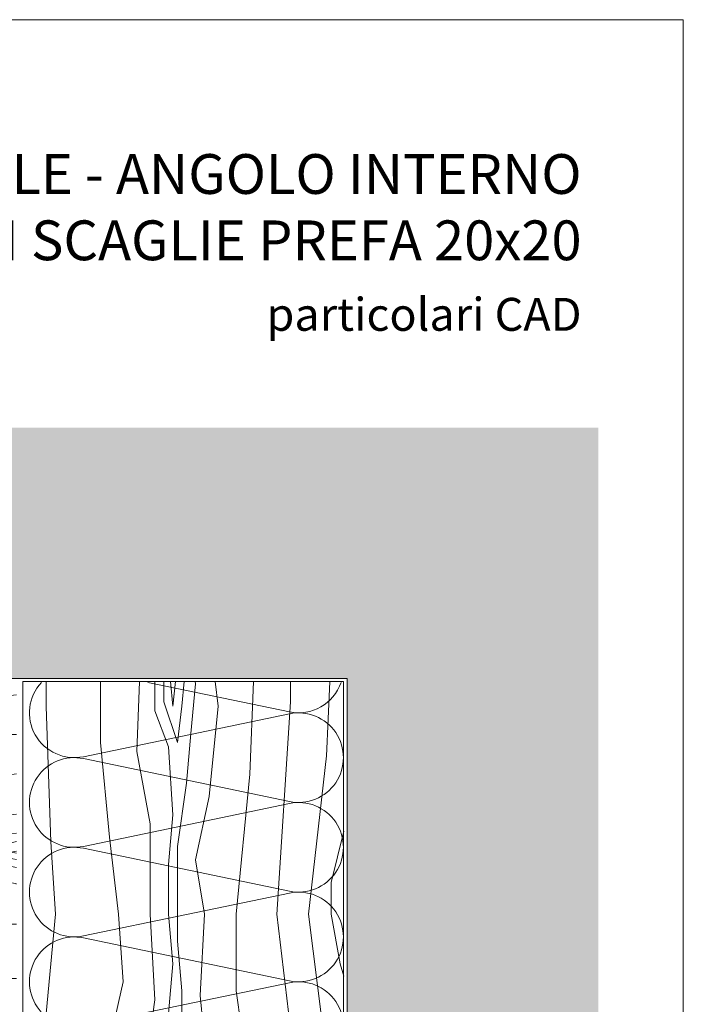
# Model space of a CAD drawing. Units: millimetres. Extents: x -3717 to 4205, y -21460 to -19801.
# Drawn here: x 1178 to 1389, y -21005 to -20691 of the extents above; entities that cross this region are included whole.
import ezdxf

# ---------------------------------------------------------------- set-up
doc = ezdxf.new("R2010")
doc.units = ezdxf.units.MM
for name, color, linetype, lineweight, true_color in [('05_Dämmung', 7, 'Continuous', 9, 0x8296a0), ('06_Holz_UK', 7, 'Continuous', 9, 0x8296a0), ('06_Holzschfraffur', 7, 'Continuous', 9, 0xdce6eb), ('07_Mauerwerk', 7, 'Continuous', 9, 0x8296a0), ('07_Mauerwerkschraffur', 7, 'Continuous', 9, 0xdce6eb), ('10_Blattrahmen', 7, 'Continuous', 20, 0x000000), ('99_Text_1_DE', 7, 'Continuous', 25, 0xe1000f)]:
    doc.layers.add(name, color=color, linetype=linetype, lineweight=lineweight, true_color=true_color)
doc.layers.add('99_Text_2_DE', color=7, linetype='Continuous')
doc.styles.add('Arial', font='arial.ttf')

msp = doc.modelspace()

# ---------------------------------------------------------------- hatches: boundary and pattern name
at = {"layer": '06_Holzschfraffur', "ltscale": 5}
h = msp.add_hatch(dxfattribs=at)
h.set_pattern_fill('WOOD_5', color=256, scale=160, angle=-77.00000000000001, style=0, pattern_type=2)
h.set_pattern_definition([(349.6952, (4906.654355658308, -20524.97817818541), (864.0001383620984, -143.999262077182), [16.09963199999994, -1593.869183999996]), (360, (4922.494355658312, -20527.85817818541), (143.9999999999999, 144.0000000000001), [15.84, -128.1599999999999]), (18.43490000000007, (4938.334355658316, -20527.8581781854), (288.0000625813863, 143.9997700640702), [13.66099199999987, -441.706895999996]), (172.875, (4951.294355658308, -20523.5381781854), (1008.000054697721, -143.9997525927303), [11.60971199999994, -1149.355439999992]), (174.8055999999999, (4939.774355658311, -20522.09817818541), (1440.000096486465, -143.9993123567199), [15.905376, -1574.626608]), (194.0362, (4923.934355658314, -20520.6581781854), (-432.0000786225224, -143.9997202600196), [17.81179199999989, -575.9153279999964]), (9.462299999999914, (4918.174355658312, -20524.9781781854), (720.000111412124, 143.9997320451512), [8.759231999999935, -867.1586399999917]), (353.6598000000001, (4926.814355658312, -20523.53817818541), (-1151.999913975325, 144.0002273701951), [13.039776, -1290.935664]), (185.7106, (4939.774355658311, -20524.9781781854), (-1295.999916983403, -144.0001893119471), [14.47185599999997, -1432.710287999997]), (168.6901, (4925.374355658309, -20526.41817818541), (576.0001083212575, -143.9996590312709), [7.342559999999978, -726.9161759999979]), (354.8055999999999, (4893.694355658309, -20526.41817818541), (-1440.000096486465, 143.9993123567195), [15.90537599999999, -1574.626608]), (348.6900999999999, (4909.534355658298, -20527.85817818541), (-576.0001083212572, 143.9996590312712), [14.68511999999993, -719.5736159999962]), (360, (4923.934355658307, -20530.73817818541), (143.9999999999999, 144.0000000000001), [17.27999999999999, -126.72]), (20.55599999999999, (4941.214355658313, -20530.73817818541), (720.0002656141085, 287.9994234847091), [12.30335999999999, -1218.033215999998]), (3.814099999999905, (4952.73435565831, -20526.4181781854), (2015.999905168268, 144.0008818522147), [21.647952, -2143.146672]), (354.8055999999999, (4974.334355658316, -20524.9781781854), (-1440.000096486465, 143.9993123567195), [15.90537599999999, -1574.626608]), (360, (4990.17435565832, -20526.4181781854), (143.9999999999999, 144.0000000000001), [15.84, -128.1599999999999]), (5.194399999999938, (4862.014355658309, -20526.41817818541), (1440.000096486465, 143.9993123567218), [15.90537599999999, -1574.626608]), (354.8055999999999, (4877.854355658305, -20524.9781781854), (-1440.000096486465, 143.9993123567195), [15.90537599999999, -1574.626608]), (360, (4862.014355658309, -20523.53817818541), (143.9999999999999, 144.0000000000001), [8.639999999999997, -135.36]), (5.194399999999938, (4870.654355658308, -20523.5381781854), (1440.000096486465, 143.9993123567218), [15.90537599999999, -1574.626608]), (360, (4886.494355658305, -20522.0981781854), (143.9999999999999, 144.0000000000001), [14.4, -129.6]), (10.30480000000008, (4900.894355658306, -20522.09817818541), (-864.000138362098, -143.9992620771837), [16.09963199999989, -1593.869183999993]), (5.194399999999938, (4916.73435565831, -20519.21817818541), (1440.000096486465, 143.9993123567218), [15.90537599999999, -1574.626608]), (354.8055999999999, (4932.574355658314, -20517.77817818541), (-1440.000096486465, 143.9993123567195), [15.90537599999999, -1574.626608]), (354.8055999999999, (4948.41435565831, -20519.21817818541), (-1440.000096486465, 143.9993123567195), [15.90537599999999, -1574.626608]), (351.8699, (4964.254355658314, -20520.6581781854), (-863.9999678104018, 143.9999072374385), [20.36462399999987, -997.869023999992]), (360, (4984.414355658318, -20523.53817818541), (143.9999999999999, 144.0000000000001), [21.59999999999999, -122.4]), (347.4712000000001, (4978.654355658301, -20609.93817818541), (720.0000461389103, -143.9999428384639), [13.27608, -1314.338256]), (354.2893999999999, (4991.614355658307, -20612.8181781854), (-1295.999916983404, 144.000189311945), [14.47185599999979, -1432.710287999982]), (8.130099999999977, (4978.654355658301, -20609.93817818541), (863.9999678104016, 143.9999072374389), [10.18238399999988, -1008.051407999989]), (9.462299999999914, (4988.73435565831, -20608.49817818541), (720.000111412124, 143.9997320451512), [17.51831999999987, -858.3994079999917]), (360, (4862.014355658316, -20605.61817818541), (143.9999999999999, 144.0000000000001), [17.27999999999999, -126.72]), (350.5376999999999, (4879.2943556583, -20605.6181781854), (-720.0001114121242, 143.9997320451505), [8.759231999999965, -867.1586399999966]), (201.8014, (4887.934355658307, -20607.05817818541), (432.0000393135508, 143.9999871120938), [7.754687999999973, -767.7090719999966]), (192.9946, (4880.73435565831, -20609.93817818541), (1296.000110555913, 287.9996511712828), [19.21204799999999, -1901.987567999998]), (352.875, (4994.494355658312, -20609.93817818541), (-1008.000054697721, 143.9997525927304), [11.609712, -1149.35544]), (7.124999999999997, (4994.494355658312, -20609.93817818541), (1008.000054697721, 143.9997525927319), [11.60971199999999, -1149.355439999999]), (360, (4862.014355658309, -20608.4981781854), (143.9999999999999, 144.0000000000001), [11.52, -132.48]), (194.0362, (4873.534355658313, -20608.49817818541), (-432.0000786225224, -143.9997202600196), [11.87452799999994, -581.8527359999964]), (356.6335000000001, (4893.694355658309, -20604.17817818541), (-2303.999902363492, 144.0015787230439), [24.52233599999985, -2427.70939199998]), (357.7094, (4918.174355658305, -20605.6181781854), (-3456.000018601308, 143.9993884501165), [36.02879999999998, -3566.850047999998]), (3.179799999999799, (4954.174355658305, -20607.05817818541), (2448.000072388727, 143.9987100949903), [25.96003199999997, -2570.036975999998]), (9.462299999999914, (4980.094355658311, -20605.61817818541), (720.000111412124, 143.9997320451512), [26.27755199999974, -849.6403199999918]), (10.30480000000008, (4862.014355658316, -20618.57817818541), (-864.000138362098, -143.9992620771837), [16.09963199999989, -1593.869183999993]), (15.94540000000002, (4877.854355658313, -20615.69817818541), (-576.0000182379098, -143.9999840586791), [20.96668799999997, -1027.369151999998]), (360, (4898.014355658302, -20609.93817818541), (143.9999999999999, 144.0000000000001), [18.72, -125.28]), (351.8699, (4916.734355658303, -20609.9381781854), (-863.9999678104018, 143.9999072374385), [20.36462399999987, -997.869023999992]), (3.576299999999841, (4936.894355658314, -20612.81817818541), (2160.00009422411, 143.9986632957733), [23.08492799999998, -2285.410607999998]), (351.2538000000001, (4959.934355658307, -20611.3781781854), (1007.999904435315, -144.0006043762836), [18.94017599999983, -1875.084047999986]), (345.9637999999999, (4978.654355658308, -20614.2581781854), (-432.0000786225228, 143.9997202600189), [17.81179199999988, -575.915327999996]), (360, (4995.934355658314, -20618.57817818541), (143.9999999999999, 144.0000000000001), [10.08, -133.92]), (174.8055999999999, (4893.694355658309, -20604.17817818541), (1440.000096486465, -143.9993123567199), [31.810608, -1558.721376]), (355.2364000000001, (4862.014355658316, -20595.53817818541), (-1584.00013627002, 143.9987807032205), [34.67980799999975, -1699.30987199999]), (360, (4896.574355658321, -20598.41817818541), (143.9999999999999, 144.0000000000001), [33.11999999999999, -110.88]), (4.085599999999993, (4929.694355658316, -20598.41817818541), (1872.000021458136, 143.9994430590023), [40.42267199999939, -1980.71351999997]), (360, (4970.014355658316, -20595.53817818541), (143.9999999999999, 144.0000000000001), [35.99999999999999, -108]), (7.124999999999997, (4862.014355658309, -20625.7781781854), (1008.000054697721, 143.9997525927319), [34.82899199999997, -1126.136159999999]), (6.340199999999951, (4896.574355658307, -20621.45817818541), (1151.999913975325, 144.0002273701969), [26.07955199999999, -1277.895888]), (357.5103999999999, (4922.494355658319, -20618.5781781854), (-3167.999925077582, 144.0025725988472), [33.151248, -3281.977728]), (353.4802000000001, (4955.614355658322, -20620.0181781854), (-3743.999969885801, 431.9999316350938), [50.72803199999971, -5022.079487999962]), (3.012799999999827, (4862.014355658309, -20532.1781781854), (2592.000001684424, 144.0005911025896), [27.39787199999973, -2712.389039999982]), (351.8699, (4889.374355658309, -20530.73817818541), (-863.9999678104018, 143.9999072374385), [30.54700799999974, -987.6867839999917]), (357.6141, (4919.614355658307, -20535.05817818541), (-3312.000075437919, 143.9975189607006), [34.58995199999953, -3424.408703999954]), (10.6197, (4954.174355658305, -20536.49817818541), (-1583.999770265016, -288.0011639690467), [23.44147199999998, -2320.708607999997]), (360, (4977.214355658313, -20532.1781781854), (143.9999999999999, 144.0000000000001), [28.79999999999999, -115.2]), (356.8201999999999, (4862.014355658316, -20514.8981781854), (-2448.000072388728, 143.9987100949862), [25.96003199999994, -2570.036975999997]), (6.008999999999934, (4887.934355658307, -20516.33817818541), (-1439.99996413047, -143.9999017173866), [27.51119999999985, -2723.604911999983]), (6.709800000000007, (4915.294355658308, -20513.4581781854), (-1296.000143676188, -143.9991188991417), [24.64876799999999, -2440.234079999999]), (354.2893999999999, (4939.774355658311, -20510.57817818541), (-1295.999916983404, 144.000189311945), [28.94371199999959, -1418.238431999982]), (347.9051999999999, (4968.574355658307, -20513.4581781854), (-1295.999798632402, 288.0009696222516), [20.61763199999999, -2041.148591999999]), (9.462299999999914, (4988.73435565831, -20517.77817818541), (720.000111412124, 143.9997320451512), [17.51831999999987, -858.3994079999917]), (3.814099999999905, (4862.014355658309, -20542.25817818541), (2015.999905168268, 144.0008818522147), [21.647952, -2143.146672]), (347.1956999999999, (4883.614355658307, -20540.81817818541), (-1871.999689951264, 432.0010638249252), [32.48783999999998, -3216.300191999999]), (360, (4915.294355658315, -20548.0181781854), (143.9999999999999, 144.0000000000001), [35.99999999999999, -108]), (5.440299999999842, (4951.294355658308, -20548.0181781854), (-1584.000044957974, -143.9990454587439), [30.37679999999974, -3007.306511999983]), (6.709800000000007, (4981.534355658313, -20545.13817818541), (-1296.000143676188, -143.9991188991417), [24.64876799999999, -2440.234079999999]), (360, (4862.014355658302, -20504.81817818541), (143.9999999999999, 144.0000000000001), [24.48, -119.52]), (8.130099999999977, (4886.494355658312, -20504.8181781854), (863.9999678104016, 143.9999072374389), [40.72939199999954, -977.5043999999884]), (357.6141, (4926.814355658312, -20499.05817818541), (-3312.000075437919, 143.9975189607006), [34.58995199999953, -3424.408703999954]), (354.4725, (4961.374355658317, -20500.4981781854), (3024.00024759356, -287.9978946717508), [44.848512, -4440.006]), (6.842799999999971, (4862.014355658316, -20635.85817818541), (-2447.999908628912, -288.0011517011665), [36.25833599999967, -3589.569071999962]), (360, (4898.014355658316, -20631.5381781854), (143.9999999999999, 144.0000000000001), [40.31999999999999, -103.6799999999999]), (356.3478000000001, (4938.334355658316, -20631.53817818541), (-4464.000135679069, 287.9981709880904), [67.8176639999995, -6713.95550399996]), (360, (4862.014355658309, -20585.4581781854), (143.9999999999999, 144.0000000000001), [34.55999999999999, -109.44]), (4.763599999999854, (4896.574355658307, -20585.45817818541), (1584.00013627002, 143.9987807032226), [34.67980799999971, -1699.309871999989]), (358.1524, (4931.134355658312, -20582.57817818541), (-4320.000066860473, 143.9991849271256), [44.66318399999999, -4421.658815999998]), (357.2737000000001, (4975.774355658311, -20584.0181781854), (-2880.000042476179, 143.9994265527135), [30.27427199999989, -2997.152351999986]), (354.8055999999999, (4862.014355658309, -20562.41817818541), (-1440.000096486465, 143.9993123567195), [31.81060799999999, -1558.721376]), (360, (4893.694355658302, -20565.29817818541), (143.9999999999999, 144.0000000000001), [46.07999999999999, -97.91999999999999]), (1.909199999999821, (4939.774355658311, -20565.29817818541), (4175.999860547344, 144.0034907152654), [43.22404799999997, -4279.175279999995]), (3.576299999999841, (4982.974355658315, -20563.85817818541), (2160.00009422411, 143.9986632957733), [23.08492799999998, -2285.410607999998])])
h.paths.add_polyline_path([(1175.527601917892, -20859.87280248497), (1197.19118561163, -21107.43110598537)])
h.paths.add_polyline_path([(957.042652007679, -20901.82240210365), (957.042652007679, -21004.16847165849), (1085.066429998012, -21004.16847165849), (1085.066429998008, -20901.82240210365)])
h.paths.add_polyline_path([(1176.719139951575, -21004.16847165848), (1176.719139951575, -20901.82240210364), (1095.066429998012, -20901.82240210365), (1095.066429998012, -21004.16847165849)])
h = msp.add_hatch(dxfattribs=at)
h.set_pattern_fill('WOOD_5', color=256, scale=160, angle=-167.0000000000001, style=0, pattern_type=2)
h.set_pattern_definition([(259.6952, (1657.669557376404, -24909.40910727234), (-143.9992620771822, -864.0001383620984), [16.09963199999994, -1593.869183999996]), (270, (1654.789557376399, -24925.24910727235), (144.0000000000001, -144), [15.84, -128.1599999999999]), (288.4349, (1654.789557376406, -24941.08910727235), (143.9997700640701, -288.0000625813863), [13.66099199999987, -441.706895999996]), (82.87499999999997, (1659.109557376406, -24954.04910727234), (-143.9997525927305, -1008.000054697721), [11.60971199999994, -1149.355439999992]), (84.80559999999993, (1660.549557376401, -24942.52910727234), (-143.9993123567201, -1440.000096486465), [15.90537599999996, -1574.626607999995]), (104.0361999999999, (1661.989557376403, -24926.68910727235), (-143.9997202600196, 432.0000786225224), [17.81179199999996, -575.9153279999986]), (279.4622999999999, (1657.669557376404, -24920.92910727235), (143.9997320451511, -720.000111412124), [8.759231999999933, -867.1586399999916]), (263.6598, (1659.109557376399, -24929.56910727235), (144.0002273701953, 1151.999913975325), [13.039776, -1290.935664]), (95.7105999999999, (1657.669557376404, -24942.52910727234), (-144.0001893119469, 1295.999916983403), [14.47185599999994, -1432.710287999993]), (78.6901, (1656.229557376401, -24928.12910727234), (-143.999659031271, -576.0001083212575), [7.342559999999959, -726.9161759999955]), (264.8056, (1656.229557376401, -24896.44910727234), (143.9993123567197, 1440.000096486465), [15.90537599999999, -1574.626608]), (258.6900999999998, (1654.789557376399, -24912.28910727233), (143.9996590312713, 576.0001083212572), [14.68511999999996, -719.5736159999983]), (270, (1651.909557376402, -24926.68910727234), (144.0000000000001, -144), [17.27999999999999, -126.72]), (290.556, (1651.909557376402, -24943.96910727235), (287.999423484709, -720.0002656141085), [12.30335999999999, -1218.033215999998]), (273.8140999999999, (1656.229557376409, -24955.48910727234), (144.0008818522144, -2015.999905168268), [21.647952, -2143.146672]), (264.8056, (1657.669557376404, -24977.08910727235), (143.9993123567197, 1440.000096486465), [15.90537599999999, -1574.626608]), (270, (1656.229557376409, -24992.92910727235), (144.0000000000001, -144), [15.84, -128.1599999999999]), (275.1943999999999, (1656.229557376401, -24864.76910727234), (143.9993123567215, -1440.000096486465), [15.90537599999999, -1574.626607999999]), (264.8056, (1657.669557376404, -24880.60910727234), (143.9993123567197, 1440.000096486465), [15.90537599999999, -1574.626608]), (270, (1659.109557376399, -24864.76910727234), (144.0000000000001, -144), [8.639999999999997, -135.36]), (275.1943999999999, (1659.109557376406, -24873.40910727234), (143.9993123567215, -1440.000096486465), [15.90537599999999, -1574.626607999999]), (270, (1660.549557376408, -24889.24910727234), (144.0000000000001, -144), [14.4, -129.6]), (280.3048000000001, (1660.549557376401, -24903.64910727234), (-143.9992620771835, 864.000138362098), [16.09963199999996, -1593.869183999997]), (275.1943999999999, (1663.429557376398, -24919.48910727234), (143.9993123567215, -1440.000096486465), [15.90537599999999, -1574.626607999999]), (264.8056, (1664.869557376401, -24935.32910727235), (143.9993123567197, 1440.000096486465), [15.90537599999999, -1574.626608]), (264.8056, (1663.429557376406, -24951.16910727234), (143.9993123567197, 1440.000096486465), [15.90537599999999, -1574.626608]), (261.8699, (1661.989557376403, -24967.00910727235), (143.9999072374386, 863.9999678104018), [20.36462399999987, -997.869023999992]), (270, (1659.109557376399, -24987.16910727235), (144.0000000000001, -144), [21.59999999999999, -122.4]), (257.4712000000001, (1572.709557376405, -24981.40910727233), (-143.999942838464, -720.0000461389103), [13.27608, -1314.338256]), (264.2893999999998, (1569.829557376407, -24994.36910727234), (144.0001893119452, 1295.999916983404), [14.47185599999979, -1432.710287999982]), (278.1300999999999, (1572.709557376405, -24981.40910727233), (143.9999072374388, -863.9999678104016), [10.18238399999988, -1008.051407999988]), (279.4622999999999, (1574.1495573764, -24991.48910727234), (143.9997320451511, -720.000111412124), [17.51831999999987, -858.3994079999916]), (270, (1577.029557376404, -24864.76910727235), (144.0000000000001, -144), [17.27999999999999, -126.72]), (260.5376999999999, (1577.029557376404, -24882.04910727233), (143.9997320451506, 720.0001114121242), [8.759231999999965, -867.1586399999966]), (111.8014, (1575.589557376402, -24890.68910727234), (143.9999871120937, -432.0000393135508), [7.754687999999991, -767.7090719999989]), (102.9945999999999, (1572.709557376405, -24883.48910727234), (287.9996511712826, -1296.000110555913), [19.21204799999992, -1901.987567999994]), (262.875, (1572.709557376405, -24997.24910727235), (143.9997525927306, 1008.000054697721), [11.609712, -1149.35544]), (277.125, (1572.709557376405, -24997.24910727235), (143.9997525927317, -1008.000054697721), [11.60971199999999, -1149.355439999999]), (270, (1574.149557376407, -24864.76910727234), (144.0000000000001, -144), [11.52, -132.48]), (104.0361999999999, (1574.1495573764, -24876.28910727235), (-143.9997202600196, 432.0000786225224), [11.87452799999998, -581.8527359999986]), (266.6335000000001, (1578.469557376399, -24896.44910727234), (144.0015787230443, 2303.999902363492), [24.52233599999984, -2427.709391999979]), (267.7094, (1577.029557376412, -24920.92910727234), (143.9993884501171, 3456.000018601308), [36.02879999999998, -3566.850047999998]), (273.1797999999998, (1575.589557376402, -24956.92910727234), (143.9987100949899, -2448.000072388727), [25.96003199999997, -2570.036975999998]), (279.4622999999999, (1577.029557376404, -24982.84910727234), (143.9997320451511, -720.000111412124), [26.27755199999974, -849.6403199999917]), (280.3048000000001, (1564.069557376405, -24864.76910727235), (-143.9992620771835, 864.000138362098), [16.09963199999996, -1593.869183999997]), (285.9454, (1566.949557376402, -24880.60910727235), (-143.999984058679, 576.0000182379098), [20.96668799999997, -1027.369151999998]), (270, (1572.709557376405, -24900.76910727234), (144.0000000000001, -144), [18.72, -125.28]), (261.8699, (1572.709557376405, -24919.48910727234), (143.9999072374386, 863.9999678104018), [20.36462399999987, -997.869023999992]), (273.5762999999998, (1569.8295573764, -24939.64910727235), (143.9986632957729, -2160.00009422411), [23.08492799999998, -2285.410607999998]), (261.2538000000001, (1571.269557376402, -24962.68910727234), (-144.0006043762838, -1007.999904435315), [18.94017599999982, -1875.084047999986]), (255.9637999999999, (1568.389557376405, -24981.40910727234), (143.999720260019, 432.0000786225228), [17.81179199999988, -575.915327999996]), (270, (1564.069557376398, -24998.68910727235), (144.0000000000001, -144), [10.08, -133.92]), (84.80559999999993, (1578.469557376399, -24896.44910727234), (-143.9993123567201, -1440.000096486465), [31.81060799999992, -1558.721375999995]), (265.2364, (1587.109557376399, -24864.76910727235), (143.9987807032208, 1584.00013627002), [34.67980799999975, -1699.30987199999]), (270, (1584.229557376394, -24899.32910727236), (144.0000000000001, -144), [33.11999999999999, -110.88]), (274.0856, (1584.229557376401, -24932.44910727235), (143.999443059002, -1872.000021458136), [40.42267199999937, -1980.713519999969]), (270, (1587.109557376399, -24972.76910727235), (144.0000000000001, -144), [35.99999999999999, -108]), (277.125, (1556.869557376408, -24864.76910727234), (143.9997525927317, -1008.000054697721), [34.82899199999997, -1126.136159999999]), (276.3401999999999, (1561.1895573764, -24899.32910727234), (144.0002273701967, -1151.999913975325), [26.07955199999999, -1277.895888]), (267.5103999999999, (1564.069557376405, -24925.24910727235), (144.0025725988478, 3167.999925077582), [33.151248, -3281.977728]), (263.4802000000001, (1562.62955737641, -24958.36910727236), (431.9999316350945, 3743.999969885801), [50.7280319999997, -5022.079487999961]), (273.0127999999999, (1650.469557376407, -24864.76910727234), (144.0005911025891, -2592.000001684424), [27.39787199999973, -2712.389039999982]), (261.8699, (1651.909557376402, -24892.12910727234), (143.9999072374386, 863.9999678104018), [30.54700799999974, -987.6867839999917]), (267.6141, (1647.589557376402, -24922.36910727234), (143.9975189607012, 3312.000075437919), [34.58995199999966, -3424.408703999962]), (280.6197, (1646.1495573764, -24956.92910727234), (-288.0011639690464, 1583.999770265016), [23.44147199999997, -2320.708607999996]), (270, (1650.469557376407, -24979.96910727235), (144.0000000000001, -144), [28.79999999999999, -115.2]), (266.8201999999999, (1667.749557376405, -24864.76910727235), (143.9987100949867, 2448.000072388728), [25.96003199999994, -2570.036975999997]), (276.0089999999999, (1666.309557376403, -24890.68910727234), (-143.9999017173863, 1439.99996413047), [27.51119999999991, -2723.604911999992]), (276.7098, (1669.189557376408, -24918.04910727234), (-143.9991188991415, 1296.000143676188), [24.64876799999999, -2440.234079999999]), (264.2893999999998, (1672.069557376405, -24942.52910727234), (144.0001893119452, 1295.999916983404), [28.94371199999959, -1418.238431999982]), (257.9051999999999, (1669.189557376408, -24971.32910727234), (288.0009696222518, 1295.999798632402), [20.61763199999999, -2041.148591999999]), (279.4622999999999, (1664.869557376401, -24991.48910727234), (143.9997320451511, -720.000111412124), [17.51831999999987, -858.3994079999916]), (273.8140999999999, (1640.389557376405, -24864.76910727234), (144.0008818522144, -2015.999905168268), [21.647952, -2143.146672]), (257.1956999999999, (1641.8295573764, -24886.36910727234), (432.0010638249256, 1871.999689951264), [32.48783999999998, -3216.300191999999]), (270, (1634.629557376403, -24918.04910727235), (144.0000000000001, -144), [35.99999999999999, -108]), (275.4402999999999, (1634.629557376403, -24954.04910727234), (-143.9990454587436, 1584.000044957974), [30.37679999999974, -3007.306511999983]), (276.7098, (1637.5095573764, -24984.28910727235), (-143.9991188991415, 1296.000143676188), [24.64876799999999, -2440.234079999999]), (270, (1677.8295573764, -24864.76910727234), (144.0000000000001, -144), [24.48, -119.52]), (278.1300999999999, (1677.829557376407, -24889.24910727235), (143.9999072374388, -863.9999678104016), [40.72939199999952, -977.5043999999882]), (267.6141, (1683.589557376402, -24929.56910727235), (143.9975189607012, 3312.000075437919), [34.58995199999966, -3424.408703999962]), (264.4724999999999, (1682.149557376407, -24964.12910727235), (-287.9978946717514, -3024.00024759356), [44.848512, -4440.006]), (276.8428, (1546.789557376399, -24864.76910727235), (-288.0011517011661, 2447.999908628912), [36.25833599999952, -3589.569071999952]), (270, (1551.109557376406, -24900.76910727235), (144.0000000000001, -144), [40.31999999999999, -103.6799999999999]), (266.3478000000001, (1551.109557376399, -24941.08910727235), (287.9981709880912, 4464.000135679069), [67.81766399999977, -6713.955503999978]), (270, (1597.189557376408, -24864.76910727234), (144.0000000000001, -144), [34.55999999999999, -109.44]), (274.7635999999998, (1597.1895573764, -24899.32910727234), (143.9987807032223, -1584.00013627002), [34.67980799999984, -1699.309871999993]), (268.1524, (1600.069557376398, -24933.88910727235), (143.9991849271264, 4320.000066860473), [44.66318399999999, -4421.658815999998]), (267.2737000000001, (1598.629557376403, -24978.52910727234), (143.9994265527141, 2880.000042476179), [30.27427199999988, -2997.152351999986]), (264.8056, (1620.229557376401, -24864.76910727234), (143.9993123567197, 1440.000096486465), [31.81060799999999, -1558.721376]), (270, (1617.349557376404, -24896.44910727234), (144.0000000000001, -144), [46.07999999999999, -97.91999999999999]), (271.9091999999998, (1617.349557376404, -24942.52910727234), (144.0034907152647, -4175.999860547344), [43.22404799999997, -4279.175279999995]), (273.5762999999998, (1618.789557376399, -24985.72910727235), (143.9986632957729, -2160.00009422411), [23.08492799999998, -2285.410607999998])])
h.paths.add_polyline_path([(1322.774933076837, -21178.28235353193), (1075.216629576443, -21199.94593722567)])
h.paths.add_polyline_path([(1281.06520950641, -20901.82240210364), (1178.719139951568, -20901.82240210364), (1178.479263903321, -21087.82118161205), (1280.825333458163, -21087.82118161205)])
h.paths.add_polyline_path([(1178.479263903329, -21225.84495960237), (1280.825333458163, -21225.84495960238), (1280.825333458163, -21097.82118161205), (1178.479263903321, -21097.82118161205)])
at = {"layer": '07_Mauerwerkschraffur'}
h = msp.add_hatch(color=256, dxfattribs=at)
h.dxf.hatch_style = 1
h.paths.add_polyline_path([(957.042652007679, -20900.83424385302), (957.042652007679, -20820.83424385302), (1282.053367757037, -20820.83424385302), (1362.053367757037, -20820.83424385302), (1362.053367757037, -21225.84495960239), (1282.053367757037, -21225.84495960239), (1282.053367757037, -20900.83424385302)])

# ---------------------------------------------------------------- linework, layer by layer
at = {"layer": '05_Dämmung'}
for p, q in [((1263.622265184337, -20911.4651508589), (1218.548555784327, -20902.06227815191)), ((1198.02840167396, -20925.75086515291), (1263.622265184337, -20912.06726206902)), ((1263.622265184345, -20940.03657944691), (1198.02840167396, -20926.35297636303)), ((1198.028401673963, -20954.32229374091), (1263.622265184345, -20940.63869065702)), ((1263.622265184345, -20968.6080080349), (1198.028401673963, -20954.92440495102)), ((1198.028401673967, -20982.89372232891), (1263.622265184345, -20969.21011924501)), ((1263.622265184352, -20997.17943662291), (1198.028401673967, -20983.49583353903)), ((1198.028401673971, -21011.46515091691), (1263.622265184352, -20997.78154783302))]:
    msp.add_line(p, q, dxfattribs=at)
for centre, start, end in [((1195.111047694149, -20911.76620646397), 137.2129865169162, 281.7835367956926), ((1266.539619164144, -20897.48049216997), 258.2164632043074, 341.2932234074343), ((1266.539619164151, -20926.05192075796), 258.2164632043074, 101.7835367956926), ((1195.111047694157, -20940.33763505197), 78.21646320430743, 281.7835367956926), ((1266.539619164151, -20954.62334934596), 258.2164632043074, 101.7835367956926), ((1195.111047694157, -20968.90906363997), 78.21646320430743, 281.7835367956926), ((1266.539619164158, -20983.19477793396), 258.2164632043074, 101.7835367956926), ((1195.111047694164, -20997.48049222797), 78.21646320430743, 281.7835367956926), ((1266.539619164158, -21011.76620652196), 258.2164632043074, 101.7835367956926)]:
    msp.add_arc(centre, 14.285714294, start, end, dxfattribs=at)
at = {"layer": '06_Holz_UK'}
msp.add_lwpolyline([(1178.719139951575, -21087.82108039747), (1178.719139951568, -20901.82240210364), (1280.825333458156, -20901.82240210363), (1280.825333458163, -21087.82118161205)], dxfattribs=at)
at = {"layer": '07_Mauerwerk'}
for q in [(1095.056302916785, -20900.83424385302), (1282.053367757037, -21087.5951521377)]:
    msp.add_line((1282.053367757037, -20900.83424385302), q, dxfattribs=at)
at = {"layer": '10_Blattrahmen'}
msp.add_lwpolyline([(868.5886025912214, -21427.00345201436), (1389.108575518305, -21427.00345201436), (1389.108575518305, -20690.8394903032), (868.5886025912214, -20690.8394903032)], close=True, dxfattribs=at)

# ---------------------------------------------------------------- texts
at = {"layer": '99_Text_1_DE', "insert": (1356.710061356065, -20750.59441983748), "char_height": 12.6784, "attachment_point": 6, "style": 'Arial'}
msp.add_mtext_dynamic_manual_height_columns('SEZIONE ORIZZONTALE - ANGOLO INTERNO\\PFACCIATA IN SCAGLIE PREFA 20x20', width=878.5271348232338, gutter_width=12.5, heights=[0], dxfattribs=at)
at = {"layer": '99_Text_2_DE', "insert": (1356.710061356065, -20784.74999336487), "char_height": 10.5, "attachment_point": 6, "style": 'Arial'}
msp.add_mtext_dynamic_manual_height_columns('particolari CAD', width=878.5271348232338, gutter_width=12.5, heights=[0], dxfattribs=at)

doc.saveas('drawing.dxf')
